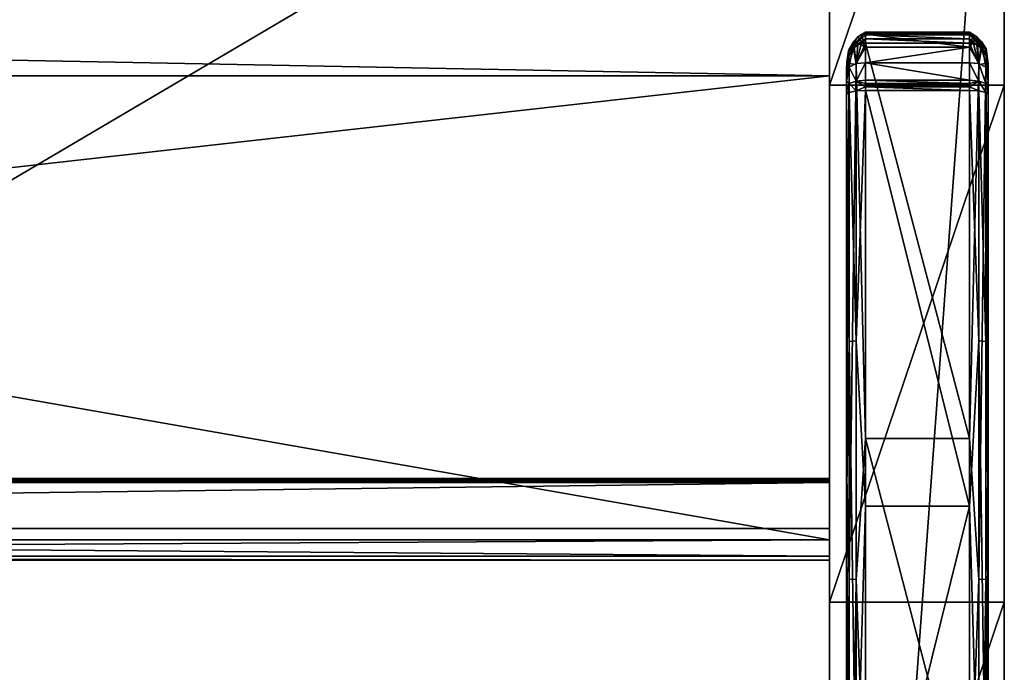
# Model space of a CAD drawing. Extents: x 0 to 52.1, y -33.4 to 0.
# Drawn here: x 39.1 to 52.1, y -16.7 to -8 of the extents above; entities that cross this region are included whole.
import ezdxf

# ---------------------------------------------------------------- set-up
doc = ezdxf.new("R2010")
doc.units = 0
doc.header["$LTSCALE"] = 2
for name, color, linetype in [('AFUCH-3-ARFB', 5, 'Continuous'), ('AFUCH-3-BKFB', 5, 'Continuous'), ('AFUCH-3-CPPL', 19, 'Continuous'), ('AFUCH-3-STFB', 5, 'Continuous')]:
    doc.layers.add(name, color=color, linetype=linetype)

msp = doc.modelspace()

# ---------------------------------------------------------------- meshes
at = {"layer": 'AFUCH-3-ARFB'}
mesh = msp.add_polyface(dxfattribs=at)
corners = [(52.125, -29.879, 25), (52.125, -30.196, 24.678), (52.125, -29.461, 25.171), (49.813, -2.185, 24.023), (52.125, -1.568, 23.695), (49.813, -1.568, 23.695), (52.125, -2.185, 24.023), (49.813, -0.996, 22.457), (49.813, -1.146, 23.139), (52.125, -0.996, 22.457), (52.125, -1.146, 23.139), (52.125, -8.91, 25.483), (52.125, -15.757, 26.166), (52.125, -32.471, 12.043), (52.125, -22.637, 26.061), (52.125, -30.36, 24.257), (52.125, -32.48, 11.98), (52.125, -32.485, 11.916), (52.125, -32.487, 11.852), (52.125, -32.487, 3.063), (52.125, -0.996, 3.063), (49.813, -8.91, 25.483), (49.813, -22.637, 26.061), (49.813, -15.757, 26.166), (49.813, -29.461, 25.171), (49.813, -0.996, 3.063), (49.813, -32.487, 3.063), (49.813, -32.487, 11.852), (49.813, -32.471, 12.043), (49.813, -32.48, 11.98), (49.813, -32.485, 11.916), (49.813, -30.36, 24.257), (49.813, -29.879, 25), (49.813, -30.196, 24.678)]
mesh.append_faces([[corners[k] for k in face] for face in [(3, 4, 5, 5), (9, 8, 10, 10), (5, 10, 8, 8), (6, 21, 11, 11), (22, 12, 23, 23), (12, 22, 14, 14), (24, 14, 22, 22), (23, 11, 21, 21), (2, 32, 0, 0)]], dxfattribs={"vtx0": -1})
mesh.append_faces([[corners[k] for k in face] for face in [(10, 6, 9, 9), (12, 13, 11, 11), (13, 14, 15, 15), (2, 15, 14, 14), (9, 11, 20, 20), (3, 7, 21, 21), (25, 21, 7, 7), (31, 22, 28, 28), (22, 31, 24, 24), (33, 24, 31, 31), (30, 28, 27, 27)]], dxfattribs={"vtx0": -1, "vtx1": -1})
mesh.append_faces([[corners[k] for k in face] for face in [(11, 13, 20, 20), (13, 18, 20, 20), (25, 27, 28, 28), (25, 28, 21, 21)]], dxfattribs={"vtx0": -1, "vtx1": -1, "vtx3": -1})
mesh.append_faces([[corners[k] for k in face] for face in [(0, 1, 2, 2), (7, 8, 9, 9), (4, 10, 5, 5), (16, 17, 13, 13), (19, 20, 18, 18), (3, 21, 6, 6), (2, 14, 24, 24), (12, 11, 23, 23), (9, 20, 7, 7), (25, 20, 26, 26), (5, 8, 3, 3), (26, 27, 25, 25), (29, 28, 30, 30), (32, 24, 33, 33), (31, 15, 33, 33), (32, 33, 0, 0), (13, 15, 28, 28), (27, 18, 30, 30), (16, 29, 17, 17), (13, 28, 16, 16), (17, 30, 18, 18), (19, 18, 26, 26)]], dxfattribs={"vtx1": -1})
mesh.append_faces([[corners[k] for k in face] for face in [(6, 11, 9, 9), (12, 14, 13, 13), (1, 15, 2, 2), (17, 18, 13, 13), (8, 7, 3, 3), (22, 23, 28, 28), (23, 21, 28, 28)]], dxfattribs={"vtx1": -1, "vtx3": -1})
mesh.append_faces([[corners[k] for k in face] for face in [(3, 6, 4, 4), (10, 4, 6, 6), (20, 25, 7, 7), (20, 19, 26, 26), (15, 1, 33, 33), (2, 24, 32, 32), (33, 1, 0, 0), (15, 31, 28, 28), (28, 29, 16, 16), (29, 30, 17, 17), (18, 27, 26, 26)]], dxfattribs={"vtx3": -1})
at = {"layer": 'AFUCH-3-BKFB'}
mesh = msp.add_polyface(dxfattribs=at)
corners = [(49.813, -7.877, 16.421), (2.312, -7.877, 16.421), (49.813, -7.141, 16.972), (49.813, -8.789, 16.307), (2.312, -8.789, 16.307), (49.813, -2.108, 34.942), (2.312, -2.108, 34.942), (49.813, -2.486, 35.621), (49.813, -2.12, 34.166), (2.312, -2.12, 34.166), (49.813, -4.854, 36.504), (2.312, -5.534, 36.537), (49.813, -5.534, 36.537), (2.312, -4.854, 36.504), (49.813, -15.201, 19.023), (2.312, -15.148, 18.262), (49.813, -15.148, 18.262), (2.312, -15.201, 19.023), (2.312, -14.934, 19.736), (49.813, -14.934, 19.736), (49.813, -14.156, 17.131), (2.312, -14.156, 17.131), (49.813, -14.139, 17.127), (49.813, -14.173, 17.136), (2.312, -14.173, 17.136), (2.312, -14.122, 17.124), (49.813, -14.122, 17.124), (2.312, -14.139, 17.127), (2.312, -14.783, 17.593), (49.813, -14.783, 17.593), (49.813, -6.601, 35.744), (2.312, -6.601, 35.744), (2.312, -6.158, 36.266), (49.813, -6.158, 36.266), (49.813, -3.152, 36.019), (2.312, -3.152, 36.019), (2.312, -2.486, 35.621), (49.813, -6.776, 17.816), (2.312, -6.776, 17.816), (2.312, -7.141, 16.972)]
mesh.append_faces([[corners[k] for k in face] for face in [(10, 11, 12, 12), (14, 15, 16, 16), (15, 14, 17, 17), (19, 17, 14, 14)]], dxfattribs={"vtx0": -1})
mesh.append_faces([[corners[k] for k in face] for face in [(20, 26, 23, 23), (3, 30, 26, 26), (0, 37, 3, 3), (8, 34, 37, 37), (12, 30, 10, 10), (25, 31, 4, 4), (35, 38, 13, 13), (38, 35, 9, 9), (36, 9, 35, 35)]], dxfattribs={"vtx0": -1, "vtx1": -1})
mesh.append_faces([[corners[k] for k in face] for face in [(19, 23, 26, 26), (37, 10, 3, 3), (30, 3, 10, 10), (25, 24, 18, 18), (38, 4, 13, 13), (13, 4, 31, 31)]], dxfattribs={"vtx0": -1, "vtx1": -1, "vtx3": -1})
mesh.append_faces([[corners[k] for k in face] for face in [(25, 18, 31, 31), (18, 28, 15, 15)]], dxfattribs={"vtx0": -1, "vtx3": -1})
mesh.append_faces([[corners[k] for k in face] for face in [(0, 1, 2, 2), (0, 3, 1, 1), (5, 6, 7, 7), (8, 9, 5, 5), (18, 17, 19, 19), (20, 21, 22, 22), (23, 24, 20, 20), (25, 26, 27, 27), (22, 27, 26, 26), (24, 23, 28, 28), (15, 28, 16, 16), (30, 31, 19, 19), (31, 30, 32, 32), (11, 32, 12, 12), (34, 35, 10, 10), (35, 34, 36, 36), (7, 36, 34, 34), (37, 38, 8, 8), (38, 37, 39, 39), (2, 39, 37, 37), (26, 25, 3, 3), (5, 7, 8, 8), (14, 16, 19, 19), (27, 21, 25, 25), (17, 18, 15, 15), (32, 11, 31, 31), (6, 9, 36, 36), (39, 1, 38, 38)]], dxfattribs={"vtx1": -1})
mesh.append_faces([[corners[k] for k in face] for face in [(7, 34, 8, 8), (34, 10, 37, 37), (30, 19, 26, 26), (16, 29, 19, 19), (29, 23, 19, 19), (21, 24, 25, 25), (24, 28, 18, 18), (11, 13, 31, 31), (1, 4, 38, 38)]], dxfattribs={"vtx1": -1, "vtx3": -1})
mesh.append_faces([[corners[k] for k in face] for face in [(3, 4, 1, 1), (9, 6, 5, 5), (10, 13, 11, 11), (24, 21, 20, 20), (21, 27, 22, 22), (23, 29, 28, 28), (28, 29, 16, 16), (31, 18, 19, 19), (30, 33, 32, 32), (32, 33, 12, 12), (35, 13, 10, 10), (6, 36, 7, 7), (38, 9, 8, 8), (1, 39, 2, 2), (25, 4, 3, 3), (20, 22, 26, 26), (0, 2, 37, 37), (12, 33, 30, 30)]], dxfattribs={"vtx3": -1})
at = {"layer": 'AFUCH-3-CPPL'}
mesh = msp.add_polyface(dxfattribs=at)
corners = [(50.038, -8.998, 25.826), (50.071, -9.007, 25.956), (50.071, -8.889, 25.923), (50.038, -8.964, 25.817), (50.163, -8.989, 26.046), (50.163, -8.858, 26.01), (50.038, -8.931, 25.806), (50.038, -8.727, 25.708), (50.067, -8.517, 25.554), (50.071, -8.625, 25.565), (50.128, -8.421, 25.463), (50.163, -8.64, 25.474), (50.128, -8.332, 25.621), (50.07, -8.436, 25.629), (50.067, -8.466, 25.655), (50.187, -8.27, 25.603), (50.288, -8.216, 25.479), (50.061, -8.458, 25.583), (50.041, -8.609, 25.679), (50.288, -8.297, 25.398), (50.063, -8.467, 25.567), (50.187, -8.379, 25.419), (50.038, -8.711, 25.7), (50.04, -8.619, 25.656), (50.038, -8.861, 25.778), (50.071, -8.673, 25.821), (50.038, -8.793, 25.745), (50.163, -8.626, 25.899), (50.038, -9.032, 25.834)]
mesh.append_faces([[corners[k] for k in face] for face in [(2, 6, 3, 3), (7, 8, 9, 9), (8, 10, 9, 9), (9, 10, 11, 11), (12, 13, 14, 14), (12, 15, 13, 13), (13, 16, 17, 17), (13, 17, 18, 18), (13, 18, 14, 14), (19, 20, 17, 17), (21, 10, 20, 20), (7, 22, 8, 8), (22, 23, 8, 8), (14, 18, 22, 22), (14, 22, 7, 7), (23, 20, 8, 8), (17, 20, 23, 23), (17, 23, 18, 18), (22, 18, 23, 23), (10, 8, 20, 20), (6, 2, 24, 24), (14, 25, 12, 12), (14, 7, 25, 25), (7, 26, 25, 25)]])
mesh.append_faces([[corners[k] for k in face] for face in [(0, 2, 3, 3), (24, 25, 26, 26), (5, 25, 2, 2)]], dxfattribs={"vtx0": -1})
mesh.append_faces([[corners[k] for k in face] for face in [(24, 26, 28, 28)]], dxfattribs={"vtx1": -1, "vtx3": -1})
mesh.append_faces([[corners[k] for k in face] for face in [(0, 1, 2, 2), (4, 5, 2, 2), (24, 2, 25, 25), (5, 27, 25, 25)]], dxfattribs={"vtx3": -1})
mesh = msp.add_polyface(dxfattribs=at)
corners = [(50.163, -8.989, 26.046), (50.288, -8.936, 26.068), (50.163, -8.858, 26.01), (50.288, -8.847, 26.041), (50.288, -8.891, 26.056), (51.663, -8.891, 26.056), (50.128, -8.421, 25.463), (50.187, -8.379, 25.419), (50.163, -8.64, 25.474), (50.231, -8.363, 25.401), (50.288, -8.355, 25.393), (50.07, -8.436, 25.629), (50.187, -8.27, 25.603), (50.288, -8.212, 25.538), (50.288, -8.216, 25.479), (50.288, -8.235, 25.592), (50.231, -8.246, 25.595), (50.288, -8.246, 25.429), (50.061, -8.458, 25.583), (50.288, -8.297, 25.398), (50.063, -8.467, 25.567), (51.663, -8.212, 25.538), (51.663, -8.246, 25.429), (51.663, -8.355, 25.393), (51.663, -8.297, 25.398), (51.663, -8.216, 25.479), (51.663, -8.847, 26.041), (50.288, -8.615, 25.932), (50.288, -8.409, 25.781), (51.663, -8.409, 25.781), (50.163, -8.626, 25.899), (50.128, -8.332, 25.621), (50.071, -8.673, 25.821)]
mesh.append_faces([[corners[k] for k in face] for face in [(3, 2, 4, 4), (6, 7, 8, 8), (7, 9, 8, 8), (9, 10, 8, 8), (11, 12, 13, 13), (11, 13, 14, 14), (15, 13, 16, 16), (14, 17, 18, 18), (17, 19, 18, 18), (10, 9, 19, 19), (9, 7, 19, 19), (19, 7, 20, 20), (16, 13, 12, 12), (15, 16, 28, 28), (16, 12, 28, 28), (12, 31, 28, 28), (31, 32, 30, 30), (31, 30, 28, 28), (28, 30, 27, 27)]])
mesh.append_faces([[corners[k] for k in face] for face in [(15, 21, 13, 13), (14, 22, 17, 17), (2, 27, 30, 30)]], dxfattribs={"vtx0": -1})
mesh.append_faces([[corners[k] for k in face] for face in [(0, 1, 2, 2), (4, 2, 1, 1), (4, 1, 5, 5), (19, 17, 24, 24), (14, 13, 25, 25), (3, 26, 27, 27), (28, 27, 29, 29), (3, 27, 2, 2)]], dxfattribs={"vtx1": -1})
mesh.append_faces([[corners[k] for k in face] for face in [(3, 4, 5, 5), (23, 10, 19, 19), (15, 28, 29, 29)]], dxfattribs={"vtx3": -1})
mesh = msp.add_polyface(dxfattribs=at)
corners = [(51.663, -8.936, 26.068), (51.788, -8.989, 26.046), (51.788, -8.858, 26.01), (51.663, -8.891, 26.056), (51.663, -8.847, 26.041), (51.663, -8.982, 26.079), (50.288, -8.936, 26.068), (50.288, -8.847, 26.041), (51.663, -8.355, 25.393), (51.719, -8.363, 25.401), (51.788, -8.64, 25.474), (51.763, -8.379, 25.419), (51.822, -8.421, 25.463), (51.663, -8.235, 25.592), (51.663, -8.212, 25.538), (50.288, -8.235, 25.592), (51.663, -8.246, 25.429), (50.288, -8.216, 25.479), (51.663, -8.216, 25.479), (50.288, -8.297, 25.398), (51.663, -8.297, 25.398), (50.288, -8.246, 25.429), (50.288, -8.212, 25.538), (51.873, -8.468, 25.531), (51.885, -8.438, 25.58), (51.719, -8.246, 25.595), (51.763, -8.27, 25.603), (51.883, -8.431, 25.596), (51.663, -8.615, 25.932), (50.288, -8.615, 25.932), (51.663, -8.409, 25.781), (51.788, -8.626, 25.899)]
mesh.append_faces([[corners[k] for k in face] for face in [(2, 4, 3, 3), (8, 9, 10, 10), (9, 11, 10, 10), (12, 10, 11, 11), (23, 11, 20, 20), (23, 20, 16, 16), (8, 20, 9, 9), (16, 18, 24, 24), (18, 14, 24, 24), (13, 25, 14, 14), (25, 26, 14, 14), (14, 26, 27, 27), (9, 20, 11, 11), (28, 31, 30, 30), (31, 26, 30, 30), (13, 30, 25, 25), (25, 30, 26, 26)]])
mesh.append_faces([[corners[k] for k in face] for face in [(0, 2, 3, 3), (16, 17, 18, 18), (8, 19, 20, 20), (20, 21, 16, 16), (18, 22, 14, 14), (28, 2, 31, 31)]], dxfattribs={"vtx0": -1})
mesh.append_faces([[corners[k] for k in face] for face in [(4, 7, 3, 3), (13, 14, 15, 15), (28, 30, 29, 29), (13, 15, 30, 30), (4, 2, 28, 28)]], dxfattribs={"vtx1": -1})
mesh.append_faces([[corners[k] for k in face] for face in [(0, 1, 2, 2), (5, 0, 6, 6), (6, 0, 3, 3), (4, 28, 29, 29)]], dxfattribs={"vtx3": -1})
mesh = msp.add_polyface(dxfattribs=at)
corners = [(51.879, -9.007, 25.956), (51.913, -8.998, 25.826), (51.879, -8.889, 25.923), (51.788, -8.858, 26.01), (51.913, -8.931, 25.806), (51.913, -8.964, 25.817), (51.913, -8.861, 25.778), (51.913, -9.032, 25.834), (51.913, -8.793, 25.745), (51.883, -8.517, 25.554), (51.879, -8.625, 25.565), (51.822, -8.421, 25.463), (51.913, -8.727, 25.708), (51.788, -8.64, 25.474), (51.873, -8.468, 25.531), (51.763, -8.379, 25.419), (51.663, -8.246, 25.429), (51.885, -8.438, 25.58), (51.91, -8.638, 25.656), (51.663, -8.212, 25.538), (51.883, -8.431, 25.596), (51.763, -8.27, 25.603), (51.822, -8.332, 25.621), (51.912, -8.71, 25.702), (51.883, -8.466, 25.655), (51.91, -8.63, 25.675), (51.879, -8.673, 25.821), (51.788, -8.626, 25.899)]
mesh.append_faces([[corners[k] for k in face] for face in [(4, 2, 5, 5), (9, 10, 11, 11), (9, 12, 10, 10), (11, 10, 13, 13), (11, 14, 9, 9), (11, 15, 14, 14), (14, 16, 17, 17), (14, 17, 18, 18), (14, 18, 9, 9), (19, 20, 17, 17), (21, 22, 20, 20), (12, 23, 24, 24), (23, 25, 24, 24), (9, 18, 23, 23), (9, 23, 12, 12), (25, 20, 24, 24), (17, 20, 25, 25), (17, 25, 18, 18), (23, 18, 25, 25), (22, 24, 20, 20), (4, 6, 2, 2), (8, 12, 26, 26), (12, 24, 26, 26), (21, 27, 22, 22), (22, 27, 26, 26), (22, 26, 24, 24)]])
mesh.append_faces([[corners[k] for k in face] for face in [(2, 27, 3, 3)]], dxfattribs={"vtx0": -1})
mesh.append_faces([[corners[k] for k in face] for face in [(6, 7, 8, 8)]], dxfattribs={"vtx0": -1, "vtx1": -1})
mesh.append_faces([[corners[k] for k in face] for face in [(0, 1, 2, 2), (2, 6, 26, 26)]], dxfattribs={"vtx1": -1})
mesh.append_faces([[corners[k] for k in face] for face in [(0, 2, 3, 3), (2, 26, 27, 27), (6, 8, 26, 26)]], dxfattribs={"vtx3": -1})
mesh = msp.add_polyface(dxfattribs=at)
corners = [(51.663, -13.593, 26.037), (51.788, -15.457, 26.187), (51.663, -18.868, 26.217), (51.788, -8.64, 25.474), (51.879, -8.625, 25.565), (51.879, -15.453, 26.279), (51.913, -13.906, 26.311), (51.913, -19.118, 26.464), (50.288, -8.355, 25.393), (50.288, -13.593, 26.037), (50.071, -8.625, 25.565), (50.163, -8.64, 25.474), (50.071, -15.453, 26.279), (50.038, -13.906, 26.311), (50.288, -18.868, 26.217), (50.163, -15.457, 26.187), (50.038, -19.118, 26.464), (51.913, -20.044, 26.916), (51.913, -14.51, 26.662), (51.913, -9.032, 25.834), (51.879, -12.308, 26.526), (51.879, -18.719, 27.033), (51.663, -8.982, 26.079), (51.663, -14.486, 26.911), (51.788, -12.296, 26.616), (51.788, -18.717, 27.124), (51.663, -20.046, 27.166), (50.288, -8.982, 26.079), (50.288, -14.486, 26.911), (50.288, -20.046, 27.166), (50.163, -12.296, 26.616), (50.163, -18.717, 27.124), (50.038, -9.032, 25.834), (50.038, -14.51, 26.662), (50.071, -12.308, 26.526), (50.071, -18.719, 27.033), (50.038, -20.044, 26.916)]
mesh.append_faces([[corners[k] for k in face] for face in [(0, 1, 2, 2), (1, 0, 3, 3), (4, 6, 5, 5), (7, 5, 6, 6), (10, 12, 13, 13), (14, 15, 9, 9), (13, 12, 16, 16), (18, 19, 20, 20), (18, 20, 21, 21), (22, 23, 24, 24), (24, 23, 25, 25), (26, 25, 23, 23), (28, 27, 30, 30), (28, 30, 31, 31), (32, 33, 34, 34), (34, 33, 35, 35), (36, 35, 33, 33)]])
mesh.append_faces([[corners[k] for k in face] for face in [(1, 4, 5, 5), (8, 0, 9, 9), (2, 9, 0, 0), (24, 21, 20, 20), (34, 31, 30, 30)]], dxfattribs={"vtx0": -1})
mesh.append_faces([[corners[k] for k in face] for face in [(17, 7, 18, 18), (18, 6, 19, 19), (16, 33, 13, 13)]], dxfattribs={"vtx0": -1, "vtx1": -1})
mesh.append_faces([[corners[k] for k in face] for face in [(10, 11, 12, 12), (22, 27, 23, 23), (28, 29, 23, 23)]], dxfattribs={"vtx1": -1})
mesh.append_faces([[corners[k] for k in face] for face in [(7, 6, 18, 18), (33, 32, 13, 13)]], dxfattribs={"vtx1": -1, "vtx3": -1})
mesh.append_faces([[corners[k] for k in face] for face in [(11, 15, 12, 12), (27, 28, 23, 23)]], dxfattribs={"vtx3": -1})
mesh = msp.add_polyface(dxfattribs=at)
corners = [(50.288, -8.982, 26.079), (50.288, -8.936, 26.068), (50.163, -8.989, 26.046), (50.038, -9.032, 25.834), (50.071, -9.007, 25.956), (50.038, -8.998, 25.826), (50.071, -8.889, 25.923), (51.913, -9.032, 25.834), (51.913, -8.998, 25.826), (51.879, -9.007, 25.956), (51.663, -8.982, 26.079), (51.788, -8.989, 26.046), (51.663, -8.936, 26.068), (51.788, -8.858, 26.01), (51.913, -8.964, 25.817), (51.879, -8.889, 25.923), (51.913, -8.861, 25.778), (51.913, -8.931, 25.806), (50.038, -8.727, 25.708), (50.071, -8.625, 25.565), (50.038, -13.906, 26.311), (51.788, -15.457, 26.187), (51.788, -8.64, 25.474), (51.879, -8.625, 25.565), (51.663, -13.593, 26.037), (51.663, -8.355, 25.393), (51.913, -8.727, 25.708), (51.913, -13.906, 26.311), (50.288, -8.355, 25.393), (50.288, -13.593, 26.037), (50.163, -15.457, 26.187), (50.163, -8.64, 25.474), (51.913, -8.793, 25.745), (51.879, -12.308, 26.526), (51.788, -12.296, 26.616), (50.163, -12.296, 26.616), (50.071, -12.308, 26.526), (50.038, -8.964, 25.817), (50.038, -8.931, 25.806), (50.038, -8.861, 25.778), (50.038, -8.793, 25.745)]
mesh.append_faces([[corners[k] for k in face] for face in [(0, 1, 2, 2), (3, 4, 5, 5), (7, 8, 9, 9), (10, 11, 12, 12), (18, 19, 20, 20), (24, 25, 22, 22), (26, 27, 23, 23), (29, 30, 31, 31), (29, 31, 28, 28), (7, 9, 33, 33), (10, 34, 11, 11), (0, 2, 35, 35), (3, 36, 4, 4)]])
mesh.append_faces([[corners[k] for k in face] for face in [(2, 6, 4, 4), (9, 13, 11, 11), (32, 27, 26, 26)]], dxfattribs={"vtx0": -1})
mesh.append_faces([[corners[k] for k in face] for face in [(32, 7, 27, 27), (40, 20, 3, 3)]], dxfattribs={"vtx0": -1, "vtx1": -1, "vtx3": -1})
mesh.append_faces([[corners[k] for k in face] for face in [(7, 17, 14, 14)]], dxfattribs={"vtx0": -1, "vtx3": -1})
mesh.append_faces([[corners[k] for k in face] for face in [(14, 15, 8, 8), (0, 10, 1, 1), (8, 7, 14, 14), (25, 24, 28, 28), (34, 33, 11, 11), (9, 11, 33, 33), (36, 35, 4, 4), (2, 4, 35, 35), (5, 37, 3, 3), (18, 20, 40, 40)]], dxfattribs={"vtx1": -1})
mesh.append_faces([[corners[k] for k in face] for face in [(16, 17, 7, 7), (37, 38, 3, 3), (38, 39, 3, 3)]], dxfattribs={"vtx1": -1, "vtx3": -1})
mesh.append_faces([[corners[k] for k in face] for face in [(21, 22, 23, 23)]], dxfattribs={"vtx3": -1})
mesh = msp.add_polyface(dxfattribs=at)
corners = [(51.913, -24.324, 26.166), (51.879, -22.317, 26.209), (51.913, -19.118, 26.464), (51.788, -15.457, 26.187), (51.879, -15.453, 26.279), (51.788, -22.311, 26.118), (51.663, -18.868, 26.217), (51.663, -24.137, 25.934), (50.288, -24.137, 25.934), (50.288, -18.868, 26.217), (50.288, -13.593, 26.037), (50.163, -22.311, 26.118), (50.038, -19.118, 26.464), (50.071, -22.317, 26.209), (50.038, -24.324, 26.166), (50.071, -15.453, 26.279), (50.163, -15.457, 26.187), (51.913, -20.044, 26.916), (51.913, -25.575, 26.591), (51.913, -14.51, 26.662), (51.879, -18.719, 27.033), (51.788, -12.296, 26.616), (51.788, -18.717, 27.124), (51.788, -25.153, 26.854), (51.879, -25.143, 26.763), (51.663, -20.046, 27.166), (51.663, -14.486, 26.911), (50.288, -20.046, 27.166), (50.288, -25.603, 26.84), (50.288, -14.486, 26.911), (50.163, -18.717, 27.124), (50.071, -12.308, 26.526), (50.071, -18.719, 27.033), (50.038, -25.575, 26.591), (50.071, -25.143, 26.763), (50.038, -20.044, 26.916), (50.163, -25.153, 26.854), (50.038, -14.51, 26.662)]
mesh.append_faces([[corners[k] for k in face] for face in [(0, 1, 2, 2), (3, 5, 6, 6), (2, 1, 4, 4), (6, 5, 7, 7), (8, 11, 9, 9), (12, 13, 14, 14), (13, 12, 15, 15), (16, 9, 11, 11), (19, 20, 17, 17), (23, 22, 25, 25), (20, 24, 17, 17), (29, 30, 27, 27), (33, 34, 35, 35), (30, 36, 27, 27), (35, 34, 32, 32)]])
mesh.append_faces([[corners[k] for k in face] for face in [(13, 16, 11, 11), (26, 27, 25, 25), (28, 25, 27, 27)]], dxfattribs={"vtx0": -1})
mesh.append_faces([[corners[k] for k in face] for face in [(14, 33, 12, 12)]], dxfattribs={"vtx0": -1, "vtx1": -1})
mesh.append_faces([[corners[k] for k in face] for face in [(3, 4, 5, 5), (7, 8, 6, 6), (9, 10, 6, 6), (23, 24, 22, 22), (20, 22, 24, 24), (30, 32, 36, 36)]], dxfattribs={"vtx1": -1})
mesh.append_faces([[corners[k] for k in face] for face in [(17, 18, 2, 2), (33, 35, 12, 12), (35, 37, 12, 12)]], dxfattribs={"vtx1": -1, "vtx3": -1})
mesh.append_faces([[corners[k] for k in face] for face in [(4, 1, 5, 5), (8, 9, 6, 6), (13, 15, 16, 16), (21, 22, 20, 20), (31, 32, 30, 30)]], dxfattribs={"vtx3": -1})
at = {"layer": 'AFUCH-3-STFB'}
mesh = msp.add_polyface(dxfattribs=at)
corners = [(2.312, -32.471, 12.33), (2.312, -32.517, 12.375), (2.312, -32.409, 12.313), (2.312, -3.034, 12.438), (49.813, -3.051, 12.375), (2.312, -3.051, 12.375), (49.813, -3.034, 12.438), (2.312, -3.159, 12.313), (2.312, -3.096, 12.33), (49.813, -3.159, 12.313), (49.813, -3.096, 12.33), (2.312, -3.034, 17.313), (49.813, -3.034, 17.313), (2.312, -32.534, 12.438), (2.312, -32.534, 17.313), (2.312, -32.433, 17.688), (2.312, -31.784, 18.063), (2.312, -32.159, 17.962), (2.312, -3.784, 18.063), (2.312, -3.409, 17.962), (2.312, -3.134, 17.688), (49.813, -3.784, 18.063), (49.813, -3.409, 17.962), (49.813, -3.134, 17.688), (49.813, -31.784, 18.063), (49.813, -32.409, 12.313), (49.813, -32.534, 12.438), (49.813, -32.534, 17.313), (49.813, -32.159, 17.962), (49.813, -32.433, 17.688), (49.813, -32.517, 12.375), (49.813, -32.471, 12.33)]
mesh.append_faces([[corners[k] for k in face] for face in [(3, 4, 5, 5), (9, 8, 10, 10), (5, 10, 8, 8), (18, 22, 19, 19), (12, 20, 23, 23), (23, 19, 22, 22)]], dxfattribs={"vtx0": -1})
mesh.append_faces([[corners[k] for k in face] for face in [(5, 7, 3, 3), (3, 13, 11, 11), (15, 16, 14, 14), (2, 13, 7, 7), (9, 26, 25, 25), (23, 21, 12, 12), (12, 26, 6, 6), (24, 27, 21, 21)]], dxfattribs={"vtx0": -1, "vtx1": -1})
mesh.append_faces([[corners[k] for k in face] for face in [(3, 7, 13, 13), (11, 14, 18, 18), (9, 6, 26, 26), (12, 21, 27, 27)]], dxfattribs={"vtx0": -1, "vtx1": -1, "vtx3": -1})
mesh.append_faces([[corners[k] for k in face] for face in [(12, 27, 26, 26)]], dxfattribs={"vtx0": -1, "vtx3": -1})
mesh.append_faces([[corners[k] for k in face] for face in [(0, 1, 2, 2), (7, 8, 9, 9), (4, 10, 5, 5), (3, 11, 6, 6), (19, 20, 18, 18), (21, 22, 18, 18), (20, 19, 23, 23), (18, 16, 21, 21), (9, 25, 7, 7), (10, 4, 9, 9), (28, 29, 24, 24), (24, 16, 28, 28), (15, 29, 17, 17), (14, 27, 15, 15), (17, 28, 16, 16), (14, 13, 27, 27), (26, 13, 30, 30), (0, 31, 1, 1), (2, 25, 0, 0), (1, 30, 13, 13)]], dxfattribs={"vtx1": -1})
mesh.append_faces([[corners[k] for k in face] for face in [(1, 13, 2, 2), (13, 14, 11, 11), (16, 18, 14, 14), (20, 11, 18, 18), (4, 6, 9, 9), (29, 27, 24, 24), (26, 30, 25, 25)]], dxfattribs={"vtx1": -1, "vtx3": -1})
mesh.append_faces([[corners[k] for k in face] for face in [(3, 6, 4, 4), (11, 12, 6, 6), (5, 8, 7, 7), (15, 17, 16, 16), (12, 11, 20, 20), (16, 24, 21, 21), (25, 2, 7, 7), (23, 22, 21, 21), (30, 31, 25, 25), (27, 29, 15, 15), (29, 28, 17, 17), (13, 26, 27, 27), (25, 31, 0, 0), (31, 30, 1, 1)]], dxfattribs={"vtx3": -1})

doc.saveas('drawing.dxf')
